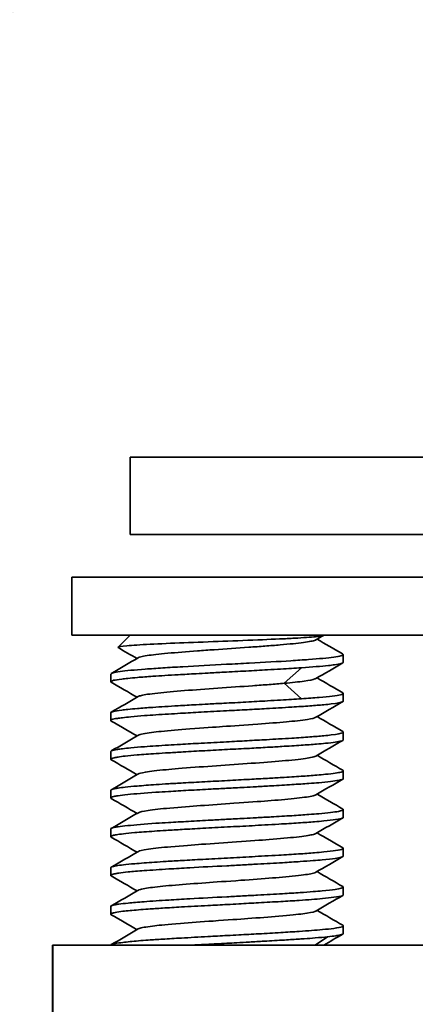
# Model space of a CAD drawing. Units: millimetres. Extents: x 81 to 645, y 76 to 694.
# Drawn here: x 532 to 542, y 264 to 289 of the extents above; entities that cross this region are included whole.
import ezdxf

# ---------------------------------------------------------------- set-up
doc = ezdxf.new("R2010")
doc.units = ezdxf.units.MM
doc.layers.get('Defpoints').update_dxf_attribs({"color": 251})
doc.styles.add('BLAIR ITC', font='blair-itc-medium.ttf', dxfattribs={"height": 12})
doc.dimstyles.new('BLAIR ITC', dxfattribs={"dimtxt": 12, "dimasz": 15, "dimexe": 7, "dimexo": 4, "dimgap": 3, "dimtad": 0, "dimdec": 0, "dimdsep": 46, "dimtxsty": 'BLAIR ITC', "dimcen": 0.09, "dimclrd": 8, "dimclre": 8, "dimclrt": 256, "dimadec": 0, "dimazin": 0, "dimtfac": 1, "dimtdec": 0, "dimtmove": 0, "dimatfit": 3, "dimfxl": 1, "dimtfill": 1, "dimtolj": 1, "dimtzin": 0, "dimarcsym": 0})

# ---------------------------------------------------------------- blocks, each defined once
blk = doc.blocks.new('*D26')
at = {"color": 8, "lineweight": -2, "transparency": 16777216}
for p, q in [((553.875, 372.482), (500.875, 372.482)), ((507.875, 357.482), (507.875, 329.232)), ((528.875, 314.232), (500.875, 314.232)), ((507.875, 314.232), (507.875, 299.232))]:
    blk.add_line(p, q, dxfattribs=at)
at = {"color": 8, "transparency": 16777216}
for points in [[(505.375, 357.482), (510.375, 357.482), (507.875, 372.482)], [(505.375, 329.232), (510.375, 329.232), (507.875, 314.232)]]:
    blk.add_solid(points, dxfattribs=at)
at = {"layer": 'Defpoints', "color": 0, "transparency": 16777216}
for p in [(557.875, 372.482), (507.875, 314.232), (532.875, 314.232)]:
    blk.add_point(p, dxfattribs=at)
at = {"lineweight": 35, "transparency": 16777216, "insert": (507.875, 282.335), "char_height": 12, "attachment_point": 5, "rotation": 90, "style": 'BLAIR ITC', "bg_fill": 3, "box_fill_scale": 1.1, "bg_fill_color": 256, "bg_fill_true_color": 13158600, "bg_fill_transparency": 0}
blk.add_mtext('\\A1;58', dxfattribs=at)
blk = doc.blocks.new('*D32')
at = {"color": 8, "lineweight": -2, "transparency": 16777216}
for p, q in [((542.025, 283.074), (542.025, 298.089)), ((573.725, 283.81), (573.725, 298.089)), ((527.025, 291.089), (512.025, 291.089)), ((542.025, 291.089), (573.725, 291.089)), ((588.725, 291.089), (603.725, 291.089))]:
    blk.add_line(p, q, dxfattribs=at)
at = {"color": 8, "transparency": 16777216}
for points in [[(527.025, 293.589), (527.025, 288.589), (542.025, 291.089)], [(588.725, 293.589), (588.725, 288.589), (573.725, 291.089)]]:
    blk.add_solid(points, dxfattribs=at)
at = {"layer": 'Defpoints', "color": 0, "transparency": 16777216}
for p in [(573.725, 291.089), (573.725, 279.81), (542.025, 279.074)]:
    blk.add_point(p, dxfattribs=at)
at = {"lineweight": 35, "transparency": 16777216, "insert": (628.604, 291.089), "char_height": 12, "attachment_point": 5, "style": 'BLAIR ITC', "bg_fill": 3, "box_fill_scale": 1.1, "bg_fill_color": 256, "bg_fill_true_color": 13158600, "bg_fill_transparency": 0}
blk.add_mtext('\\A1;Ø32', dxfattribs=at)

msp = doc.modelspace()

# ---------------------------------------------------------------- linework, layer by layer
at = {"lineweight": 35, "extrusion": (2.22045e-16, 1, -2.22045e-16)}
for p, q in [((534.375, 277.832), (581.375, 277.832)), ((534.375, 275.832), (534.375, 277.832)), ((534.375, 275.832), (581.375, 275.832)), ((532.875, 274.732), (582.875, 274.732)), ((532.875, 274.732), (532.875, 273.232)), ((532.875, 273.232), (582.875, 273.232)), ((534.379, 273.232), (534.07, 272.923)), ((539.879, 272.532), (539.879, 272.732)), ((533.879, 272.033), (533.879, 272.232)), ((538.354, 271.993), (538.797, 272.393)), ((538.797, 271.593), (538.354, 271.993)), ((539.879, 271.533), (539.879, 271.732)), ((533.879, 271.033), (533.879, 271.232)), ((539.879, 270.532), (539.879, 270.732)), ((533.879, 270.034), (533.879, 270.231)), ((539.879, 269.532), (539.879, 269.732)), ((533.879, 269.034), (533.879, 269.231)), ((539.879, 268.532), (539.879, 268.732)), ((533.879, 268.034), (533.879, 268.231)), ((539.879, 267.532), (539.879, 267.732)), ((533.879, 267.033), (533.879, 267.231)), ((539.879, 266.533), (539.879, 266.732)), ((533.879, 266.033), (533.879, 266.231)), ((539.879, 265.534), (539.879, 265.732)), ((539.149, 265.232), (539.473, 265.449)), ((532.377, 265.232), (583.374, 265.232)), ((532.377, 265.232), (532.377, 260.932)), ((532.38, 265.232), (532.38, 262.232))]:
    msp.add_line(p, q, dxfattribs=at)
at = {"lineweight": 35}
for points, knots in [([(539.373, 273.232), (539.368, 273.226), (539.347, 273.219), (539.278, 273.207), (539.228, 273.201), (539.036, 273.182), (538.852, 273.169), (538.502, 273.149), (538.372, 273.143), (537.962, 273.124), (537.644, 273.111), (536.948, 273.084), (536.6, 273.07), (535.923, 273.044), (535.598, 273.032), (535.01, 273.005), (534.755, 272.993), (534.452, 272.973), (534.364, 272.966), (534.151, 272.947), (534.076, 272.934), (534.067, 272.918), (534.068, 272.915), (534.073, 272.913)], [-1.4074083, -1.4074083, -1.4074083, -1.4074083, -1.3537154, -1.3537154, -1.299762, -1.299762, -1.1896224, -1.1896224, -1.1327306, -1.1327306, -1.0227883, -1.0227883, -0.9195962, -0.9195962, -0.8155394, -0.8155394, -0.70855, -0.70855, -0.653964, -0.653964, -0.5457311, -0.5457311, -0.5222041, -0.5222041, -0.5222041, -0.5222041]), ([(534.589, 272.652), (534.602, 272.659), (534.622, 272.667), (534.736, 272.696), (534.879, 272.717), (535.136, 272.747), (535.239, 272.757), (535.574, 272.787), (535.835, 272.808), (536.256, 272.839), (536.401, 272.849), (536.845, 272.88), (537.151, 272.901), (537.585, 272.932), (537.724, 272.942), (537.994, 272.962), (538.125, 272.973), (538.368, 272.994), (538.481, 273.004), (538.783, 273.035), (538.94, 273.055), (539.095, 273.086), (539.133, 273.097), (539.162, 273.109), (539.166, 273.111), (539.17, 273.113)], [1.1313367, 1.1313367, 1.1313367, 1.1313367, 1.1693457, 1.1693457, 1.2765374, 1.2765374, 1.33527, 1.33527, 1.451178, 1.451178, 1.5095044, 1.5095044, 1.6270557, 1.6270557, 1.6847623, 1.6847623, 1.7442372, 1.7442372, 1.8034, 1.8034, 1.9190653, 1.9190653, 1.9775756, 1.9775756, 1.9897486, 1.9897486, 1.9897486, 1.9897486]), ([(539.879, 272.732), (539.879, 272.721), (539.858, 272.71), (539.774, 272.689), (539.712, 272.678), (539.476, 272.646), (539.255, 272.626), (538.84, 272.595), (538.688, 272.585), (538.199, 272.553), (537.833, 272.534), (537.258, 272.502), (537.063, 272.492), (536.48, 272.461), (536.096, 272.441), (535.557, 272.41), (535.384, 272.399), (535.06, 272.378), (534.908, 272.368), (534.492, 272.338), (534.27, 272.316), (534.039, 272.285), (533.98, 272.275), (533.899, 272.254), (533.879, 272.243), (533.879, 272.232)], [0.0000234, 0.0000234, 0.0000234, 0.0000234, 0.0618365, 0.0618365, 0.1232765, 0.1232765, 0.2395904, 0.2395904, 0.297952, 0.297952, 0.4154803, 0.4154803, 0.4739353, 0.4739353, 0.5906112, 0.5906112, 0.6491478, 0.6491478, 0.7076028, 0.7076028, 0.8251353, 0.8251353, 0.885343, 0.885343, 0.9457332, 0.9457332, 0.9457332, 0.9457332]), ([(539.879, 272.532), (539.879, 272.532), (539.879, 272.532), (539.877, 272.511), (539.8, 272.491), (539.605, 272.464), (539.552, 272.457), (539.313, 272.431), (539.077, 272.412), (538.797, 272.393)], [-0.264307, -0.264307, -0.264307, -0.264307, -0.2628396, -0.2628396, -0.1459785, -0.1459785, -0.109593, -0.109593, -0.0000656, -0.0000656, -0.0000656, -0.0000656]), ([(533.879, 272.033), (533.879, 272.045), (533.904, 272.057), (534, 272.08), (534.07, 272.091), (534.209, 272.108), (534.262, 272.114), (534.395, 272.127), (534.477, 272.135), (534.686, 272.153), (534.818, 272.163), (535.163, 272.187), (535.384, 272.201), (535.769, 272.222), (535.922, 272.231), (536.182, 272.245), (536.286, 272.251), (536.524, 272.264), (536.658, 272.272), (536.985, 272.289), (537.178, 272.3), (537.558, 272.319), (537.745, 272.329), (538.041, 272.346), (538.153, 272.352), (538.452, 272.37), (538.632, 272.382), (538.797, 272.394)], [0.0000544, 0.0000544, 0.0000544, 0.0000544, 0.066732, 0.066732, 0.1314194, 0.1314194, 0.165411, 0.165411, 0.2076528, 0.2076528, 0.2638975, 0.2638975, 0.3422621, 0.3422621, 0.3912346, 0.3912346, 0.4231517, 0.4231517, 0.4637023, 0.4637023, 0.5214908, 0.5214908, 0.5795535, 0.5795535, 0.6163147, 0.6163147, 0.6808527, 0.6808527, 0.6808527, 0.6808527]), ([(534.589, 271.651), (534.605, 271.66), (534.633, 271.67), (534.746, 271.697), (534.872, 271.717), (535.284, 271.762), (535.518, 271.783), (536.047, 271.824), (536.337, 271.845), (536.943, 271.887), (537.25, 271.908), (537.688, 271.939), (537.832, 271.95), (538.105, 271.971), (538.234, 271.982), (538.353, 271.993)], [-0.5311138, -0.5311138, -0.5311138, -0.5311138, -0.4744326, -0.4744326, -0.3682152, -0.3682152, -0.277895, -0.277895, -0.1851245, -0.1851245, -0.093624, -0.093624, -0.0466756, -0.0466756, -0.0000884, -0.0000884, -0.0000884, -0.0000884]), ([(538.354, 271.993), (538.559, 272.011), (538.734, 272.029), (539.005, 272.066), (539.099, 272.085), (539.157, 272.107), (539.164, 272.11), (539.17, 272.113)], [0.0000879, 0.0000879, 0.0000879, 0.0000879, 0.0802788, 0.0802788, 0.1606848, 0.1606848, 0.1759008, 0.1759008, 0.1759008, 0.1759008]), ([(539.879, 271.732), (539.879, 271.72), (539.855, 271.708), (539.758, 271.685), (539.687, 271.674), (539.5, 271.651), (539.385, 271.639), (539.118, 271.615), (538.965, 271.604), (538.797, 271.592)], [0.0000059, 0.0000059, 0.0000059, 0.0000059, 0.0664489, 0.0664489, 0.132416, 0.132416, 0.1980799, 0.1980799, 0.263822, 0.263822, 0.263822, 0.263822]), ([(538.797, 271.592), (538.632, 271.581), (538.452, 271.57), (538.153, 271.552), (538.041, 271.546), (537.745, 271.528), (537.558, 271.518), (537.178, 271.497), (536.985, 271.487), (536.658, 271.47), (536.524, 271.463), (536.286, 271.45), (536.182, 271.445), (535.922, 271.431), (535.769, 271.422), (535.384, 271.399), (535.163, 271.384), (534.818, 271.361), (534.686, 271.351), (534.477, 271.335), (534.395, 271.327), (534.262, 271.314), (534.209, 271.308), (534.07, 271.29), (534, 271.278), (533.904, 271.255), (533.879, 271.243), (533.879, 271.232)], [0.0000668, 0.0000668, 0.0000668, 0.0000668, 0.06461, 0.06461, 0.1013731, 0.1013731, 0.159447, 0.159447, 0.2172359, 0.2172359, 0.2577831, 0.2577831, 0.2896927, 0.2896927, 0.3386582, 0.3386582, 0.4170355, 0.4170355, 0.4732755, 0.4732755, 0.5155128, 0.5155128, 0.5495098, 0.5495098, 0.6142033, 0.6142033, 0.6808746, 0.6808746, 0.6808746, 0.6808746]), ([(533.879, 271.033), (533.879, 271.041), (533.889, 271.048), (533.936, 271.066), (533.984, 271.077), (534.089, 271.093), (534.132, 271.098), (534.245, 271.112), (534.318, 271.12), (534.504, 271.138), (534.622, 271.148), (534.935, 271.172), (535.142, 271.185), (535.467, 271.205), (535.57, 271.211), (535.848, 271.227), (536.026, 271.237), (536.425, 271.259), (536.647, 271.271), (537.046, 271.292), (537.222, 271.301), (537.568, 271.319), (537.736, 271.328), (538.005, 271.344), (538.109, 271.35), (538.328, 271.363), (538.441, 271.37), (538.716, 271.388), (538.872, 271.399), (539.147, 271.419), (539.267, 271.429), (539.445, 271.445), (539.51, 271.452), (539.727, 271.479), (539.827, 271.499), (539.874, 271.523), (539.879, 271.528), (539.879, 271.533)], [0.0001079, 0.0001079, 0.0001079, 0.0001079, 0.0416775, 0.0416775, 0.1025275, 0.1025275, 0.1361833, 0.1361833, 0.1798984, 0.1798984, 0.2353512, 0.2353512, 0.3135246, 0.3135246, 0.3483319, 0.3483319, 0.4046184, 0.4046184, 0.4713833, 0.4713833, 0.5245583, 0.5245583, 0.5767144, 0.5767144, 0.6106679, 0.6106679, 0.6498866, 0.6498866, 0.7103475, 0.7103475, 0.7674097, 0.7674097, 0.8065691, 0.8065691, 0.9141779, 0.9141779, 0.9448967, 0.9448967, 0.9448967, 0.9448967]), ([(533.893, 271.018), (533.892, 271.018), (533.891, 271.019), (533.883, 271.024), (533.879, 271.029), (533.879, 271.033)], [0.91616439, 0.91616439, 0.91616439, 0.91616439, 0.91967674, 0.91967674, 0.94466196, 0.94466196, 0.94466196, 0.94466196]), ([(534.59, 270.651), (534.612, 270.664), (534.655, 270.676), (534.837, 270.713), (535.01, 270.733), (535.39, 270.772), (535.642, 270.793), (536.259, 270.84), (536.566, 270.861), (537.03, 270.893), (537.345, 270.914), (537.942, 270.958), (538.194, 270.978), (538.6, 271.015), (538.803, 271.036), (539.067, 271.078), (539.139, 271.096), (539.169, 271.114)], [-2.594527, -2.594527, -2.594527, -2.594527, -2.542774, -2.542774, -2.445539, -2.445539, -2.328536, -2.328536, -2.185593, -2.185593, -1.993861, -1.993861, -1.833106, -1.833106, -1.693555, -1.693555, -1.592227, -1.592227, -1.592227, -1.592227]), ([(539.879, 270.732), (539.879, 270.726), (539.874, 270.72), (539.827, 270.696), (539.727, 270.678), (539.51, 270.652), (539.445, 270.645), (539.267, 270.628), (539.147, 270.618), (538.872, 270.596), (538.716, 270.586), (538.441, 270.568), (538.327, 270.562), (538.109, 270.549), (538.005, 270.543), (537.736, 270.528), (537.568, 270.519), (537.223, 270.5), (537.046, 270.49), (536.648, 270.469), (536.428, 270.457), (536.028, 270.436), (535.848, 270.427), (535.569, 270.41), (535.465, 270.404), (535.141, 270.383), (534.935, 270.369), (534.622, 270.346), (534.504, 270.337), (534.318, 270.32), (534.245, 270.312), (534.132, 270.298), (534.089, 270.292), (533.984, 270.275), (533.936, 270.264), (533.889, 270.246), (533.879, 270.238), (533.879, 270.231)], [0.0000746, 0.0000746, 0.0000746, 0.0000746, 0.0307876, 0.0307876, 0.1384012, 0.1384012, 0.177554, 0.177554, 0.2346182, 0.2346182, 0.295073, 0.295073, 0.3342846, 0.3342846, 0.3682269, 0.3682269, 0.420359, 0.420359, 0.4735382, 0.4735382, 0.5398702, 0.5398702, 0.5967064, 0.5967064, 0.6316522, 0.6316522, 0.7095246, 0.7095246, 0.7649464, 0.7649464, 0.8087043, 0.8087043, 0.8423544, 0.8423544, 0.9032122, 0.9032122, 0.94478, 0.94478, 0.94478, 0.94478]), ([(533.879, 270.034), (533.879, 270.04), (533.887, 270.047), (533.918, 270.06), (533.941, 270.066), (533.997, 270.078), (534.03, 270.083), (534.119, 270.097), (534.18, 270.105), (534.338, 270.123), (534.441, 270.133), (534.702, 270.155), (534.866, 270.167), (535.153, 270.185), (535.263, 270.192), (535.496, 270.206), (535.618, 270.213), (535.925, 270.232), (536.112, 270.242), (536.496, 270.263), (536.692, 270.274), (537.079, 270.294), (537.268, 270.303), (537.614, 270.322), (537.771, 270.33), (538.049, 270.347), (538.172, 270.354), (538.467, 270.372), (538.634, 270.383), (538.936, 270.403), (539.07, 270.413), (539.273, 270.429), (539.349, 270.436), (539.614, 270.463), (539.751, 270.483), (539.86, 270.512), (539.879, 270.522), (539.879, 270.532)], [0.000135, 0.000135, 0.000135, 0.000135, 0.0380922, 0.0380922, 0.0743804, 0.0743804, 0.1073835, 0.1073835, 0.1510023, 0.1510023, 0.2062725, 0.2062725, 0.2748583, 0.2748583, 0.3148296, 0.3148296, 0.3556907, 0.3556907, 0.4142351, 0.4142351, 0.4733024, 0.4733024, 0.5304355, 0.5304355, 0.579259, 0.579259, 0.6195636, 0.6195636, 0.6798737, 0.6798737, 0.7369668, 0.7369668, 0.7757265, 0.7757265, 0.8861651, 0.8861651, 0.9449583, 0.9449583, 0.9449583, 0.9449583]), ([(534.59, 269.652), (534.612, 269.664), (534.661, 269.68), (534.899, 269.72), (535.081, 269.741), (535.489, 269.78), (535.734, 269.801), (536.339, 269.845), (536.643, 269.866), (537.252, 269.908), (537.547, 269.929), (538.097, 269.97), (538.345, 269.991), (538.792, 270.035), (538.938, 270.056), (539.1, 270.087), (539.147, 270.1), (539.17, 270.114)], [-4.3942771, -4.3942771, -4.3942771, -4.3942771, -4.2898395, -4.2898395, -4.1728371, -4.1728371, -4.0756012, -4.0756012, -3.9899503, -3.9899503, -3.9035029, -3.9035029, -3.8191446, -3.8191446, -3.7205125, -3.7205125, -3.6460515, -3.6460515, -3.6460515, -3.6460515]), ([(539.879, 269.732), (539.879, 269.721), (539.86, 269.711), (539.751, 269.68), (539.614, 269.662), (539.349, 269.636), (539.274, 269.629), (539.07, 269.612), (538.936, 269.601), (538.635, 269.58), (538.467, 269.57), (538.172, 269.552), (538.05, 269.545), (537.772, 269.53), (537.615, 269.522), (537.268, 269.503), (537.079, 269.492), (536.692, 269.471), (536.496, 269.461), (536.112, 269.44), (535.925, 269.43), (535.618, 269.413), (535.496, 269.406), (535.263, 269.392), (535.153, 269.384), (534.866, 269.365), (534.702, 269.352), (534.441, 269.331), (534.338, 269.321), (534.18, 269.304), (534.119, 269.297), (534.03, 269.283), (533.997, 269.277), (533.941, 269.265), (533.918, 269.258), (533.887, 269.244), (533.879, 269.238), (533.879, 269.231)], [0.0000203, 0.0000203, 0.0000203, 0.0000203, 0.0588506, 0.0588506, 0.1691636, 0.1691636, 0.2079233, 0.2079233, 0.2650062, 0.2650062, 0.3253042, 0.3253042, 0.3655491, 0.3655491, 0.414419, 0.414419, 0.4715424, 0.4715424, 0.5305999, 0.5305999, 0.5891165, 0.5891165, 0.6299697, 0.6299697, 0.6699305, 0.6699305, 0.7385077, 0.7385077, 0.7937552, 0.7937552, 0.8373591, 0.8373591, 0.8703562, 0.8703562, 0.9066333, 0.9066333, 0.9445885, 0.9445885, 0.9445885, 0.9445885]), ([(539.867, 269.747), (539.867, 269.747), (539.868, 269.746), (539.876, 269.741), (539.879, 269.737), (539.879, 269.732)], [0.91730914, 0.91730914, 0.91730914, 0.91730914, 0.91893973, 0.91893973, 0.94464138, 0.94464138, 0.94464138, 0.94464138]), ([(533.879, 269.034), (533.879, 269.046), (533.907, 269.058), (533.99, 269.076), (534.026, 269.083), (534.135, 269.1), (534.218, 269.11), (534.508, 269.14), (534.755, 269.159), (535.148, 269.185), (535.256, 269.191), (535.533, 269.209), (535.706, 269.219), (536.075, 269.241), (536.27, 269.251), (536.601, 269.269), (536.735, 269.275), (537.019, 269.29), (537.169, 269.298), (537.424, 269.311), (537.53, 269.317), (537.766, 269.331), (537.895, 269.338), (538.206, 269.356), (538.383, 269.367), (538.708, 269.387), (538.855, 269.397), (539.082, 269.413), (539.167, 269.42), (539.474, 269.447), (539.646, 269.468), (539.837, 269.502), (539.879, 269.517), (539.879, 269.532)], [0.0001286, 0.0001286, 0.0001286, 0.0001286, 0.0708413, 0.0708413, 0.1076198, 0.1076198, 0.1646151, 0.1646151, 0.2749133, 0.2749133, 0.3139228, 0.3139228, 0.3711823, 0.3711823, 0.4313741, 0.4313741, 0.4716565, 0.4716565, 0.5166869, 0.5166869, 0.5492182, 0.5492182, 0.5899936, 0.5899936, 0.650218, 0.650218, 0.7073088, 0.7073088, 0.7459271, 0.7459271, 0.857528, 0.857528, 0.945207, 0.945207, 0.945207, 0.945207]), ([(534.59, 268.652), (534.624, 268.671), (534.709, 268.691), (534.984, 268.731), (535.175, 268.751), (535.671, 268.796), (535.949, 268.817), (536.472, 268.854), (536.767, 268.875), (537.418, 268.92), (537.711, 268.941), (538.17, 268.976), (538.407, 268.996), (538.812, 269.038), (538.967, 269.06), (539.111, 269.091), (539.15, 269.102), (539.171, 269.114)], [-6.4268576, -6.4268576, -6.4268576, -6.4268576, -6.3404807, -6.3404807, -6.2501605, -6.2501605, -6.1439431, -6.1439431, -6.0225245, -6.0225245, -5.8725985, -5.8725985, -5.7057454, -5.7057454, -5.5384132, -5.5384132, -5.4600642, -5.4600642, -5.4600642, -5.4600642]), ([(539.879, 268.732), (539.879, 268.717), (539.837, 268.701), (539.646, 268.665), (539.474, 268.646), (539.167, 268.62), (539.082, 268.613), (538.855, 268.596), (538.708, 268.586), (538.383, 268.564), (538.206, 268.554), (537.895, 268.536), (537.766, 268.529), (537.53, 268.517), (537.424, 268.511), (537.169, 268.498), (537.019, 268.49), (536.735, 268.474), (536.601, 268.467), (536.27, 268.448), (536.075, 268.438), (535.706, 268.418), (535.533, 268.408), (535.256, 268.391), (535.148, 268.385), (534.755, 268.357), (534.508, 268.337), (534.218, 268.308), (534.135, 268.299), (534.026, 268.283), (533.99, 268.276), (533.907, 268.257), (533.879, 268.244), (533.879, 268.231)], [0.0000029, 0.0000029, 0.0000029, 0.0000029, 0.0876847, 0.0876847, 0.1993021, 0.1993021, 0.2379223, 0.2379223, 0.2950248, 0.2950248, 0.3552535, 0.3552535, 0.3960251, 0.3960251, 0.4285537, 0.4285537, 0.4735832, 0.4735832, 0.5138786, 0.5138786, 0.5740737, 0.5740737, 0.6313294, 0.6313294, 0.6703413, 0.6703413, 0.7806479, 0.7806479, 0.8376407, 0.8376407, 0.8744213, 0.8744213, 0.9451475, 0.9451475, 0.9451475, 0.9451475]), ([(533.879, 268.034), (533.879, 268.044), (533.898, 268.054), (533.957, 268.07), (533.988, 268.076), (534.074, 268.09), (534.134, 268.099), (534.288, 268.118), (534.386, 268.128), (534.646, 268.151), (534.816, 268.163), (535.102, 268.182), (535.205, 268.188), (535.442, 268.203), (535.579, 268.211), (535.891, 268.23), (536.069, 268.24), (536.46, 268.261), (536.674, 268.273), (537.103, 268.295), (537.316, 268.305), (537.636, 268.323), (537.745, 268.329), (537.975, 268.343), (538.096, 268.35), (538.393, 268.368), (538.563, 268.378), (538.872, 268.398), (539.011, 268.408), (539.222, 268.425), (539.301, 268.432), (539.498, 268.451), (539.6, 268.463), (539.77, 268.489), (539.83, 268.502), (539.873, 268.52), (539.879, 268.526), (539.879, 268.532)], [0.0001352, 0.0001352, 0.0001352, 0.0001352, 0.0576554, 0.0576554, 0.0944029, 0.0944029, 0.141528, 0.141528, 0.1967452, 0.1967452, 0.2695239, 0.2695239, 0.3070141, 0.3070141, 0.3531286, 0.3531286, 0.4088968, 0.4088968, 0.4733833, 0.4733833, 0.5377069, 0.5377069, 0.5717399, 0.5717399, 0.6108786, 0.6108786, 0.6713681, 0.6713681, 0.7284305, 0.7284305, 0.7676421, 0.7676421, 0.834619, 0.834619, 0.9098716, 0.9098716, 0.9448082, 0.9448082, 0.9448082, 0.9448082]), ([(534.59, 267.652), (534.616, 267.667), (534.681, 267.687), (535, 267.733), (535.197, 267.753), (535.723, 267.8), (536.012, 267.821), (536.515, 267.857), (536.824, 267.878), (537.468, 267.923), (537.749, 267.943), (538.237, 267.982), (538.479, 268.003), (538.865, 268.045), (538.996, 268.065), (539.117, 268.093), (539.151, 268.103), (539.17, 268.114)], [-1.5731038, -1.5731038, -1.5731038, -1.5731038, -1.4900597, -1.4900597, -1.4213023, -1.4213023, -1.3346675, -1.3346675, -1.2150122, -1.2150122, -1.0800057, -1.0800057, -0.9126751, -0.9126751, -0.7458237, -0.7458237, -0.6668247, -0.6668247, -0.6668247, -0.6668247]), ([(539.879, 267.732), (539.879, 267.726), (539.872, 267.719), (539.829, 267.699), (539.769, 267.686), (539.6, 267.661), (539.497, 267.65), (539.301, 267.632), (539.222, 267.625), (539.011, 267.607), (538.872, 267.597), (538.563, 267.576), (538.393, 267.565), (538.095, 267.548), (537.975, 267.541), (537.745, 267.529), (537.636, 267.523), (537.316, 267.506), (537.103, 267.494), (536.674, 267.47), (536.46, 267.459), (536.069, 267.438), (535.891, 267.428), (535.579, 267.411), (535.442, 267.403), (535.205, 267.388), (535.103, 267.381), (534.816, 267.361), (534.646, 267.348), (534.386, 267.326), (534.288, 267.316), (534.134, 267.299), (534.074, 267.291), (533.988, 267.276), (533.957, 267.269), (533.898, 267.252), (533.879, 267.241), (533.879, 267.231)], [0.0000079, 0.0000079, 0.0000079, 0.0000079, 0.0355352, 0.0355352, 0.1102061, 0.1102061, 0.1771402, 0.1771402, 0.2163407, 0.2163407, 0.2733979, 0.2733979, 0.3338739, 0.3338739, 0.3729997, 0.3729997, 0.4070179, 0.4070179, 0.471318, 0.471318, 0.5357993, 0.5357993, 0.5915468, 0.5915468, 0.637642, 0.637642, 0.6751145, 0.6751145, 0.7479086, 0.7479086, 0.8031079, 0.8031079, 0.8502179, 0.8502179, 0.8869621, 0.8869621, 0.9444753, 0.9444753, 0.9444753, 0.9444753]), ([(539.867, 267.747), (539.869, 267.745), (539.871, 267.744), (539.877, 267.739), (539.879, 267.736), (539.879, 267.732)], [0.70665502, 0.70665502, 0.70665502, 0.70665502, 0.71400665, 0.71400665, 0.73366688, 0.73366688, 0.73366688, 0.73366688]), ([(533.879, 267.033), (533.879, 267.039), (533.886, 267.046), (533.919, 267.06), (533.951, 267.068), (534.021, 267.082), (534.05, 267.087), (534.15, 267.102), (534.232, 267.112), (534.446, 267.134), (534.584, 267.145), (534.835, 267.164), (534.938, 267.171), (535.152, 267.185), (535.262, 267.192), (535.547, 267.21), (535.728, 267.221), (536.223, 267.249), (536.545, 267.265), (537.007, 267.289), (537.144, 267.296), (537.411, 267.311), (537.54, 267.318), (537.889, 267.338), (538.104, 267.35), (538.468, 267.372), (538.621, 267.381), (538.886, 267.399), (539, 267.407), (539.187, 267.422), (539.264, 267.429), (539.47, 267.448), (539.582, 267.461), (539.735, 267.483), (539.786, 267.492), (539.845, 267.508), (539.861, 267.514), (539.876, 267.524), (539.879, 267.528), (539.879, 267.532)], [0.0001098, 0.0001098, 0.0001098, 0.0001098, 0.0356177, 0.0356177, 0.0841847, 0.0841847, 0.111441, 0.111441, 0.1668465, 0.1668465, 0.2335138, 0.2335138, 0.2747902, 0.2747902, 0.3145262, 0.3145262, 0.3739383, 0.3739383, 0.4714309, 0.4714309, 0.5127004, 0.5127004, 0.5523001, 0.5523001, 0.6214556, 0.6214556, 0.6766844, 0.6766844, 0.7237482, 0.7237482, 0.7605402, 0.7605402, 0.8314784, 0.8314784, 0.8853695, 0.8853695, 0.9217975, 0.9217975, 0.9445883, 0.9445883, 0.9445883, 0.9445883]), ([(534.59, 266.652), (534.596, 266.655), (534.604, 266.659), (534.68, 266.687), (534.819, 266.708), (535.113, 266.745), (535.315, 266.765), (535.785, 266.804), (536.052, 266.824), (536.57, 266.861), (536.879, 266.882), (537.523, 266.927), (537.803, 266.947), (538.276, 266.985), (538.516, 267.006), (538.903, 267.051), (539.034, 267.071), (539.138, 267.099), (539.158, 267.106), (539.171, 267.114)], [-3.6276225, -3.6276225, -3.6276225, -3.6276225, -3.6079961, -3.6079961, -3.4702165, -3.4702165, -3.3092092, -3.3092092, -3.1482018, -3.1482018, -3.0104222, -3.0104222, -2.8978885, -2.8978885, -2.7992574, -2.7992574, -2.7149, -2.7149, -2.6845439, -2.6845439, -2.6845439, -2.6845439]), ([(539.879, 266.732), (539.879, 266.728), (539.876, 266.724), (539.861, 266.714), (539.845, 266.707), (539.786, 266.691), (539.735, 266.681), (539.582, 266.659), (539.47, 266.646), (539.264, 266.628), (539.187, 266.622), (539, 266.607), (538.886, 266.599), (538.621, 266.58), (538.468, 266.57), (538.104, 266.548), (537.889, 266.536), (537.54, 266.517), (537.411, 266.51), (537.144, 266.496), (537.007, 266.489), (536.545, 266.464), (536.223, 266.446), (535.728, 266.419), (535.547, 266.409), (535.262, 266.392), (535.152, 266.385), (534.938, 266.37), (534.835, 266.363), (534.584, 266.343), (534.446, 266.331), (534.232, 266.31), (534.15, 266.3), (534.05, 266.286), (534.021, 266.282), (533.951, 266.268), (533.919, 266.26), (533.886, 266.244), (533.879, 266.238), (533.879, 266.231)], [0.0000114, 0.0000114, 0.0000114, 0.0000114, 0.0228049, 0.0228049, 0.0592407, 0.0592407, 0.1131446, 0.1131446, 0.1840819, 0.1840819, 0.2208762, 0.2208762, 0.26795, 0.26795, 0.3231918, 0.3231918, 0.3923486, 0.3923486, 0.4319492, 0.4319492, 0.4732224, 0.4732224, 0.5707342, 0.5707342, 0.6301488, 0.6301488, 0.6698883, 0.6698883, 0.7111791, 0.7111791, 0.7778566, 0.7778566, 0.8332639, 0.8332639, 0.8605255, 0.8605255, 0.90914, 0.90914, 0.9446124, 0.9446124, 0.9446124, 0.9446124]), ([(533.879, 266.033), (533.879, 266.04), (533.89, 266.048), (533.931, 266.063), (533.96, 266.07), (534.047, 266.087), (534.113, 266.097), (534.302, 266.12), (534.436, 266.133), (534.672, 266.151), (534.757, 266.158), (534.963, 266.172), (535.087, 266.181), (535.37, 266.199), (535.532, 266.21), (535.92, 266.232), (536.15, 266.244), (536.552, 266.265), (536.72, 266.274), (536.986, 266.288), (537.083, 266.293), (537.353, 266.308), (537.525, 266.318), (537.89, 266.338), (538.081, 266.349), (538.431, 266.369), (538.591, 266.379), (538.854, 266.396), (538.962, 266.404), (539.163, 266.42), (539.256, 266.429), (539.454, 266.447), (539.552, 266.458), (539.738, 266.482), (539.812, 266.496), (539.869, 266.517), (539.879, 266.525), (539.879, 266.533)], [0.0000575, 0.0000575, 0.0000575, 0.0000575, 0.0444282, 0.0444282, 0.0844093, 0.0844093, 0.139035, 0.139035, 0.2118256, 0.2118256, 0.2486014, 0.2486014, 0.2957863, 0.2957863, 0.3509922, 0.3509922, 0.4225873, 0.4225873, 0.4733168, 0.4733168, 0.5024558, 0.5024558, 0.5549059, 0.5549059, 0.6164195, 0.6164195, 0.6735123, 0.6735123, 0.7172356, 0.7172356, 0.7615343, 0.7615343, 0.8216104, 0.8216104, 0.9023026, 0.9023026, 0.9446936, 0.9446936, 0.9446936, 0.9446936]), ([(534.589, 265.651), (534.599, 265.657), (534.614, 265.663), (534.707, 265.691), (534.839, 265.712), (535.147, 265.748), (535.353, 265.769), (535.933, 265.816), (536.221, 265.836), (536.891, 265.883), (537.2, 265.904), (537.7, 265.94), (537.975, 265.96), (538.504, 266.005), (538.7, 266.026), (538.987, 266.063), (539.095, 266.083), (539.157, 266.107), (539.164, 266.11), (539.17, 266.113)], [-5.4395576, -5.4395576, -5.4395576, -5.4395576, -5.4034061, -5.4034061, -5.2837508, -5.2837508, -5.1971161, -5.1971161, -5.1283586, -5.1283586, -5.0415696, -5.0415696, -4.9248262, -4.9248262, -4.7852769, -4.7852769, -4.6245232, -4.6245232, -4.5976939, -4.5976939, -4.5976939, -4.5976939]), ([(539.879, 265.732), (539.879, 265.725), (539.869, 265.717), (539.812, 265.696), (539.738, 265.681), (539.552, 265.655), (539.454, 265.645), (539.256, 265.627), (539.163, 265.619), (538.962, 265.604), (538.854, 265.597), (538.591, 265.579), (538.431, 265.568), (538.081, 265.546), (537.89, 265.536), (537.525, 265.516), (537.353, 265.507), (537.083, 265.493), (536.986, 265.488), (536.72, 265.474), (536.552, 265.465), (536.15, 265.442), (535.92, 265.429), (535.532, 265.407), (535.37, 265.398), (535.087, 265.38), (534.963, 265.372), (534.757, 265.357), (534.672, 265.351), (534.436, 265.331), (534.302, 265.317), (534.113, 265.295), (534.047, 265.286), (533.96, 265.27), (533.931, 265.263), (533.891, 265.248), (533.88, 265.24), (533.879, 265.232)], [0.0000609, 0.0000609, 0.0000609, 0.0000609, 0.0424394, 0.0424394, 0.1231185, 0.1231185, 0.1831823, 0.1831823, 0.2274653, 0.2274653, 0.2711795, 0.2711795, 0.3282678, 0.3282678, 0.3897704, 0.3897704, 0.4422027, 0.4422027, 0.4713329, 0.4713329, 0.5220563, 0.5220563, 0.5936415, 0.5936415, 0.6488298, 0.6488298, 0.6960002, 0.6960002, 0.7327709, 0.7327709, 0.8055552, 0.8055552, 0.8601632, 0.8601632, 0.9001323, 0.9001323, 0.9434218, 0.9434218, 0.9434218, 0.9434218]), ([(535.93, 265.232), (535.982, 265.235), (536.034, 265.238), (536.258, 265.25), (536.433, 265.259), (536.783, 265.277), (536.957, 265.286), (537.239, 265.302), (537.347, 265.308), (537.584, 265.321), (537.711, 265.328), (538.018, 265.346), (538.194, 265.356), (538.498, 265.374), (538.629, 265.382), (538.792, 265.393), (538.83, 265.395), (538.969, 265.405), (539.064, 265.412), (539.273, 265.429), (539.38, 265.44), (539.473, 265.45)], [0.3755769, 0.3755769, 0.3755769, 0.3755769, 0.3920017, 0.3920017, 0.4453908, 0.4453908, 0.4976158, 0.4976158, 0.5303778, 0.5303778, 0.5699454, 0.5699454, 0.6277364, 0.6277364, 0.675046, 0.675046, 0.6902313, 0.6902313, 0.7307339, 0.7307339, 0.7863317, 0.7863317, 0.7863317, 0.7863317]), ([(539.473, 265.45), (539.555, 265.458), (539.625, 265.466), (539.719, 265.48), (539.75, 265.485), (539.821, 265.5), (539.852, 265.509), (539.875, 265.524), (539.879, 265.529), (539.879, 265.534)], [0.0001057, 0.0001057, 0.0001057, 0.0001057, 0.0488639, 0.0488639, 0.0792066, 0.0792066, 0.1314036, 0.1314036, 0.1583179, 0.1583179, 0.1583179, 0.1583179])]:
    msp.add_open_spline(points, degree=3, knots=knots, dxfattribs=at)
for points in [[(539.368, 273.229), (539.302, 273.19), (539.236, 273.152), (539.17, 273.113)], [(539.202, 273.132), (539.412, 273.01), (539.621, 272.889), (539.831, 272.767)], [(534.556, 272.632), (534.395, 272.726), (534.234, 272.819), (534.073, 272.913)], [(539.831, 272.767), (539.851, 272.755), (539.867, 272.744), (539.879, 272.732)], [(533.892, 272.247), (534.125, 272.382), (534.357, 272.517), (534.589, 272.652)], [(539.867, 272.518), (539.635, 272.383), (539.402, 272.248), (539.17, 272.113)], [(533.892, 272.018), (533.884, 272.023), (533.879, 272.028), (533.879, 272.033)], [(534.557, 271.632), (534.335, 271.761), (534.114, 271.889), (533.892, 272.018)], [(539.203, 272.132), (539.424, 272.004), (539.645, 271.875), (539.867, 271.747)], [(539.867, 271.747), (539.875, 271.742), (539.879, 271.737), (539.879, 271.732)], [(533.891, 271.246), (534.124, 271.381), (534.357, 271.516), (534.589, 271.651)], [(539.867, 271.519), (539.634, 271.384), (539.402, 271.249), (539.169, 271.114)], [(534.557, 270.632), (534.336, 270.761), (534.114, 270.889), (533.893, 271.018)], [(539.202, 271.133), (539.423, 271.004), (539.645, 270.876), (539.866, 270.747)], [(539.866, 270.747), (539.875, 270.742), (539.879, 270.737), (539.879, 270.732)], [(533.892, 270.246), (534.124, 270.381), (534.357, 270.516), (534.59, 270.651)], [(539.868, 270.519), (539.635, 270.384), (539.402, 270.249), (539.17, 270.114)], [(533.893, 270.018), (533.884, 270.024), (533.879, 270.029), (533.879, 270.034)], [(534.557, 269.632), (534.336, 269.761), (534.114, 269.89), (533.893, 270.018)], [(539.202, 270.133), (539.424, 270.004), (539.645, 269.875), (539.867, 269.747)], [(533.892, 269.246), (534.125, 269.381), (534.358, 269.516), (534.59, 269.652)], [(539.867, 269.518), (539.635, 269.384), (539.403, 269.249), (539.171, 269.114)], [(539.202, 269.132), (539.424, 269.003), (539.646, 268.875), (539.867, 268.746)], [(533.892, 269.019), (533.883, 269.024), (533.879, 269.029), (533.879, 269.034)], [(534.557, 268.633), (534.336, 268.762), (534.114, 268.89), (533.892, 269.019)], [(533.893, 268.247), (534.125, 268.382), (534.358, 268.517), (534.59, 268.652)], [(539.867, 268.746), (539.875, 268.742), (539.879, 268.737), (539.879, 268.732)], [(539.868, 268.519), (539.635, 268.384), (539.403, 268.249), (539.17, 268.114)], [(539.202, 268.132), (539.424, 268.004), (539.645, 267.875), (539.867, 267.747)], [(533.892, 268.019), (533.884, 268.024), (533.879, 268.029), (533.879, 268.034)], [(534.557, 267.632), (534.336, 267.761), (534.114, 267.89), (533.892, 268.019)], [(533.892, 267.246), (534.125, 267.381), (534.358, 267.516), (534.59, 267.652)], [(539.867, 267.518), (539.635, 267.383), (539.403, 267.249), (539.171, 267.114)], [(539.202, 267.132), (539.424, 267.003), (539.646, 266.875), (539.868, 266.746)], [(533.892, 267.019), (533.883, 267.024), (533.879, 267.029), (533.879, 267.033)], [(534.557, 266.633), (534.335, 266.762), (534.114, 266.89), (533.892, 267.019)], [(533.893, 266.247), (534.125, 266.382), (534.358, 266.517), (534.59, 266.652)], [(539.868, 266.746), (539.875, 266.741), (539.879, 266.737), (539.879, 266.732)], [(539.866, 266.518), (539.634, 266.383), (539.402, 266.248), (539.17, 266.113)], [(539.202, 266.132), (539.424, 266.003), (539.645, 265.874), (539.867, 265.745)], [(533.891, 266.019), (533.883, 266.024), (533.879, 266.028), (533.879, 266.033)], [(534.557, 265.633), (534.335, 265.762), (534.113, 265.89), (533.891, 266.019)], [(533.892, 265.247), (534.125, 265.382), (534.357, 265.517), (534.589, 265.651)], [(539.867, 265.745), (539.875, 265.741), (539.879, 265.736), (539.879, 265.732)], [(539.866, 265.518), (539.702, 265.423), (539.538, 265.328), (539.374, 265.232)]]:
    msp.add_open_spline(points, degree=3, dxfattribs=at)

# ---------------------------------------------------------------- next in the draw order: dimensions: what is measured, and where the dimension line sits
dim = msp.add_linear_dim(base=(507.875, 314.232), p1=(557.875, 372.482), p2=(532.875, 314.232), angle=90, dimstyle='BLAIR ITC', dxfattribs=at)
dim.commit()
dim.dimension.update_dxf_attribs({"geometry": '*D26', "text_midpoint": (507.875, 282.335)})

# ---------------------------------------------------------------- next in the draw order: dimensions: what is measured, and where the dimension line sits
dim = msp.add_linear_dim(base=(573.725, 291.089), p1=(542.025, 279.074), p2=(573.725, 279.81), text='Ø<>', dimstyle='BLAIR ITC', dxfattribs=at)
dim.commit()
dim.dimension.update_dxf_attribs({"geometry": '*D32', "text_midpoint": (628.604, 291.089)})

doc.saveas('drawing.dxf')
